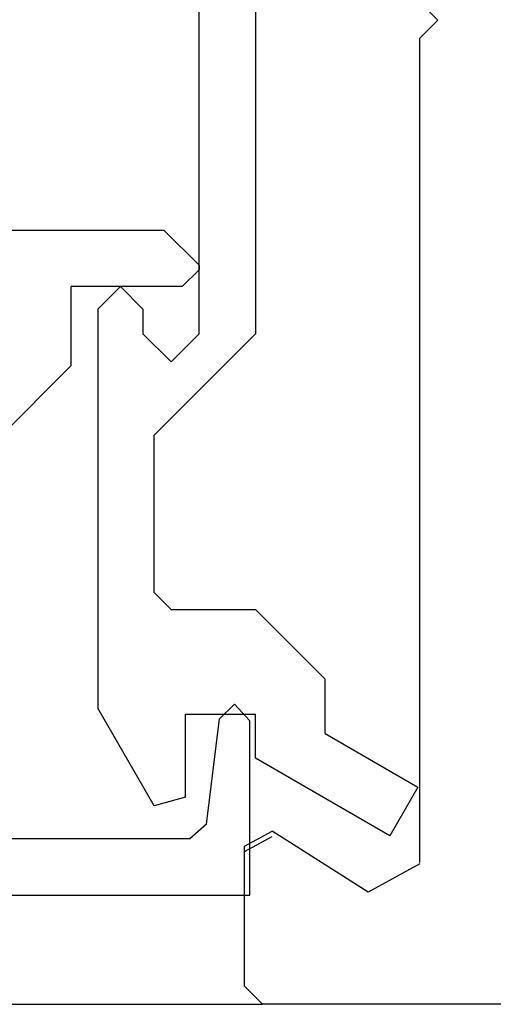
# Model space of a CAD drawing. Extents: x 0 to 138, y -1 to 81.
# Drawn here: x 21 to 21, y 22 to 22 of the extents above; entities that cross this region are included whole.
import ezdxf

# ---------------------------------------------------------------- set-up
doc = ezdxf.new("R2010")
doc.units = 0
doc.header["$MEASUREMENT"] = 0
doc.layers.get('0').update_dxf_attribs({"linetype": 'CONTINUOUS'})
doc.layers.add('Object', color=7, linetype='CONTINUOUS', lineweight=30)
doc.layers.add('OBJECT DETAIL', color=254, linetype='CONTINUOUS', lineweight=25)

# ---------------------------------------------------------------- blocks, each defined once
blk = doc.blocks.new('GLSTOP')
for p, q in [((-0.66738, 0.77842), (-0.16733, 0.77842)), ((-0.16733, 0.77842), (-0.16733, 0.62332)), ((-0.17202, 0.73959), (-0.14733, 0.72614)), ((-0.22061, 0.72839), (-0.58637, 0.72839)), ((-0.20572, 0.7152), (-0.22062, 0.72839)), ((-0.04279, 0.72575), (-0.16233, 0.6567)), ((-0.01779, 0.68242), (-0.04279, 0.72575)), ((-0.20572, 0.71521), (-0.19421, 0.62149)), ((-0.25233, 0.69889), (-0.30234, 0.61222)), ((-0.22433, 0.69138), (-0.25233, 0.69889)), ((-0.22433, 0.69138), (-0.22433, 0.61732)), ((-0.10032, 0.63475), (-0.01778, 0.68242)), ((-0.16233, 0.6567), (-0.16233, 0.61732)), ((-0.10032, 0.63475), (-0.10032, 0.5863)), ((-0.18083, 0.60839), (-0.16733, 0.62332)), ((-0.22433, 0.61732), (-0.16233, 0.61732)), ((-0.19422, 0.62149), (-0.18083, 0.60839)), ((-0.30234, 0.2571), (-0.30234, 0.61222)), ((-0.16233, 0.52426), (-0.10032, 0.5863)), ((-0.23735, 0.52426), (-0.25234, 0.50925)), ((-0.23734, 0.52426), (-0.16233, 0.52426)), ((-0.25234, 0.50925), (-0.25234, 0.36917)), ((-0.3261, 0.30713), (-0.39111, 0.37217)), ((-0.25234, 0.36917), (-0.23735, 0.35416)), ((-0.16233, 0.27912), (-0.23734, 0.35416)), ((-0.3261, 0.30713), (-0.3261, 0.23709)), ((-0.23735, 0.30413), (-0.26234, 0.27912)), ((-0.21233, 0.27912), (-0.23735, 0.30413)), ((-0.23734, 0.30413), (-0.23734, 0.30413)), ((-0.26234, 0.2571), (-0.26234, 0.27912)), ((-0.21233, 0.27912), (-0.21233, -0.18216)), ((-0.16233, -0.18216), (-0.16233, 0.27912)), ((-0.30234, 0.2571), (-0.28235, 0.23709)), ((-0.28235, 0.23709), (-0.26234, 0.2571)), ((-0.22733, 0.23709), (-0.3261, 0.23709)), ((-0.28234, 0.23709), (-0.28234, 0.23709)), ((-0.21233, 0.22208), (-0.22735, 0.23709)), ((-0.21233, 0.21808), (-0.21233, 0.22208)), ((-0.24335, 0.18706), (-0.21233, 0.21808)), ((-0.24334, 0.18706), (-0.40035, 0.18706))]:
    blk.add_line(p, q)
blk = doc.blocks.new('NSTL')
for p, q in [((1.95934, 0.01526), (1.94334, -0.00075)), ((1.95934, -0.01676), (1.94334, -0.00075)), ((1.95934, -0.7502), (1.95934, -0.01676)), ((2.00549, -0.7765), (2.09067, -0.72224)), ((2.11535, -0.86025), (2.11535, -0.73569)), ((0.32202, -0.87622), (2.09935, -0.87626))]:
    blk.add_line(p, q)
at = {"flags": 128}
for points in [[(2.11535, -0.73569), (2.09067, -0.72224)], [(1.95934, -0.7512), (2.00549, -0.7765)], [(2.09934, -0.87626), (2.11535, -0.86025)]]:
    blk.add_lwpolyline(points, dxfattribs=at)
blk = doc.blocks.new('NSTLSUM')
blk.add_blockref('NSTL', (0, 0))
at = {"layer": 'OBJECT DETAIL', "rotation": 180}
blk.add_blockref('GLSTOP', (1.94334, -0.00075), dxfattribs=at)

msp = doc.modelspace()

# ---------------------------------------------------------------- linework, layer by layer
at = {"layer": 'Object'}
for p, q in [((8.23983, 21.63357), (21.14189, 21.63357)), ((7.73478, 21.53647), (21.16325, 21.53647))]:
    msp.add_line(p, q, dxfattribs=at)

# ---------------------------------------------------------------- block references
at = {"layer": 'Object', "xscale": -1}
msp.add_blockref('NSTLSUM', (23.26259, 22.41273), dxfattribs=at)

doc.saveas('drawing.dxf')
